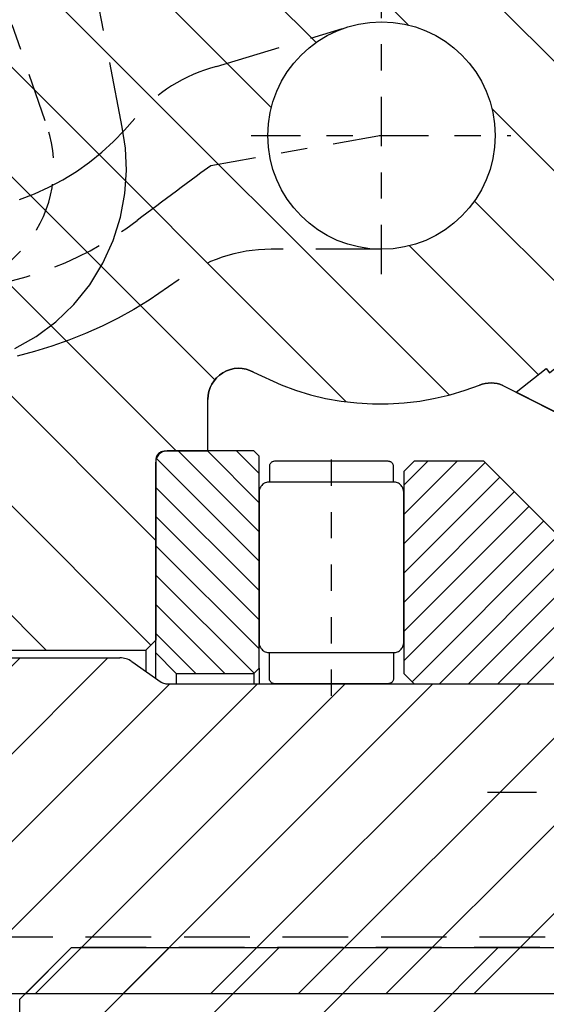
# Model space of a CAD drawing. Extents: x 1936 to 9060, y -1351 to 5592.
# Drawn here: x 8518 to 8520, y -1152 to -1148 of the extents above; entities that cross this region are included whole.
import ezdxf

# ---------------------------------------------------------------- set-up
doc = ezdxf.new("R2010")
doc.units = 0
doc.header["$LTSCALE"] = 0.25
doc.header["$MEASUREMENT"] = 0
for name, pattern in [('L3', [1.5, 1, -0.5]), ('L5', [0]), ('LCL', [1.125, 0.75, -0.125, 0.125, -0.125]), ('SL0', [0]), ('SL2', [1.125, 0.75, -0.125, 0.125, -0.125]), ('SL3', [1.5, 1, -0.5]), ('SL5', [0])]:
    doc.linetypes.add(name, pattern=pattern)
doc.layers.get('0').update_dxf_attribs({"linetype": 'CONTINUOUS'})
for name, color, linetype in [('1', 7, 'CONTINUOUS'), ('11', 7, 'CONTINUOUS'), ('210', 7, 'CONTINUOUS'), ('5', 7, 'CONTINUOUS'), ('7', 7, 'CONTINUOUS')]:
    doc.layers.add(name, color=color, linetype=linetype)

# ---------------------------------------------------------------- blocks, each defined once
blk = doc.blocks.new('MEDCROSS-550-')
at = {"layer": '5', "color": 7, "linetype": 'SL0'}
for p, q in [((343.107239, 521.330801), (360.860139, 503.577901)), ((352.881589, 516.859752), (365.312884, 504.428457)), ((329.695999, 513.528838), (355.957989, 487.266848)), ((362.937588, 512.107054), (380.599351, 494.445291)), ((348.773359, 510.36138), (358.696783, 500.437956)), ((330.778412, 507.143124), (354.091046, 483.83049)), ((341.584898, 506.94324), (362.320379, 486.207758)), ((346.433643, 507.397795), (367.29434, 486.537099)), ((369.374258, 500.367083), (377.666015, 492.075326)), ((335.12825, 497.489985), (353.128311, 479.489924)), ((368.523702, 495.914338), (374.732679, 489.705361)), ((365.383757, 493.750983), (371.616095, 487.518644)), ((345.307626, 482.007308), (352.868786, 474.446148)), ((341.181051, 480.830582), (347.80596, 474.205673))]:
    blk.add_line(p, q, dxfattribs=at)
blk = doc.blocks.new('MEDCROSS-3104-')
at = {"layer": '5', "color": 7, "linetype": 'SL0'}
for p, q in [((346.528336, 452.594353), (353.764812, 459.830829)), ((346.548116, 447.310832), (359.068117, 459.830834)), ((350.871212, 446.330627), (364.371422, 459.830838)), ((356.174513, 446.330627), (369.674727, 459.830842))]:
    blk.add_line(p, q, dxfattribs=at)
blk = doc.blocks.new('MEDCLUMP_CRH_1376_')
at = {"layer": '5', "color": 7, "linetype": 'SL0'}
for points in [[(354.18779, 483.830566), (358.102402, 479.91597)], [(358.102402, 481.330185), (355.602005, 483.830566)], [(357.01622, 483.830566), (358.102402, 482.7444)], [(358.102402, 478.501755), (353.135544, 483.468613)], [(353.102402, 482.08754), (358.102402, 477.08754)], [(358.102402, 475.673325), (353.102402, 480.673325)], [(353.102402, 479.259109), (358.102402, 474.259109)], [(357.859573, 473.087723), (353.102402, 477.844894)], [(353.102402, 476.430679), (356.452545, 473.080536)], [(355.03833, 473.080536), (353.102386, 475.016464)]]:
    blk.add_lwpolyline(points, dxfattribs=at)
blk = doc.blocks.new('MEDCLUMP_ZB2_1370_')
at = {"layer": '11', "color": 3, "linetype": 'SL2'}
blk.add_lwpolyline([(361.602386, 471.988312), (361.602386, 484.347931)], dxfattribs=at)
at = {"layer": '210', "color": 1, "linetype": 'SL5'}
for points in [[(358.102402, 483.580551), (357.852386, 483.830566), (353.652405, 483.830566), (353.652405, 483.830566), (353.545511, 483.820074), (353.49081, 483.806285), (353.43645, 483.786388), (353.383434, 483.760301), (353.332797, 483.728161), (353.285553, 483.690334), (353.242628, 483.647409), (353.204802, 483.600165), (353.172662, 483.549529), (353.146576, 483.496513), (353.126679, 483.442155), (353.112891, 483.387455), (353.10494, 483.333327), (353.102402, 483.280563), (353.102402, 474.080536), (354.102386, 473.080536), (357.852386, 473.080536), (358.102402, 473.330551), (358.102402, 483.580551)], [(364.602386, 482.330597), (364.602386, 483.080566), (364.602386, 483.080566), (364.597621, 483.12915), (364.591355, 483.154013), (364.582312, 483.17872), (364.570456, 483.202817), (364.555849, 483.225833), (364.538656, 483.247307), (364.519146, 483.266818), (364.497673, 483.284012), (364.474657, 483.298622), (364.45056, 483.31048), (364.425852, 483.319526), (364.400988, 483.325795), (364.376385, 483.329411), (364.352402, 483.330566), (358.852402, 483.330566), (358.852402, 483.330566), (358.803812, 483.325795), (358.778947, 483.319526), (358.754237, 483.31048), (358.730138, 483.298622), (358.70712, 483.284012), (358.685645, 483.266818), (358.666132, 483.247307), (358.648937, 483.225833), (358.634327, 483.202817), (358.622469, 483.17872), (358.613424, 483.154013), (358.607156, 483.12915), (358.603541, 483.104548), (358.602386, 483.080566), (358.602386, 482.330612)], [(365.102493, 481.830597), (365.09296, 481.927775), (365.080425, 481.977505), (365.062335, 482.026924), (365.038617, 482.075122), (365.009394, 482.121157), (364.975, 482.164107), (364.935969, 482.203131), (364.89301, 482.237519), (364.846967, 482.266737), (364.798758, 482.290453), (364.749329, 482.308541), (364.699588, 482.321076), (364.650367, 482.328305), (364.602386, 482.330612), (358.602386, 482.330612), (358.602386, 482.330612), (358.50523, 482.321076), (358.455512, 482.30854), (358.406105, 482.29045), (358.357918, 482.266733), (358.311895, 482.237513), (358.268955, 482.203123), (358.229941, 482.164097), (358.195561, 482.121144), (358.16635, 482.075106), (358.142641, 482.026906), (358.124557, 481.977484), (358.112026, 481.927751), (358.104799, 481.878538), (358.102493, 481.830566), (358.102493, 474.580566), (358.102493, 474.580566), (358.112026, 474.483391), (358.124557, 474.433663), (358.142641, 474.384246), (358.16635, 474.33605), (358.195561, 474.290017), (358.229941, 474.247068), (358.268955, 474.208045), (358.311895, 474.173658), (358.357918, 474.14444), (358.406105, 474.120726), (358.455512, 474.102638), (358.50523, 474.090103), (358.554428, 474.082874), (358.602386, 474.080566), (364.602386, 474.080566), (364.602386, 474.080566), (364.699588, 474.090103), (364.74933, 474.102638), (364.798761, 474.120726), (364.84697, 474.14444), (364.893016, 474.173658), (364.935977, 474.208045), (364.97501, 474.247068), (365.009407, 474.290017), (365.038632, 474.33605), (365.062354, 474.384246), (365.080447, 474.433663), (365.092985, 474.483391), (365.100216, 474.532599), (365.102524, 474.580566), (365.102493, 481.830597)], [(364.602386, 474.080566), (364.602386, 472.830521), (364.602386, 472.830521), (364.59762, 472.781932), (364.591353, 472.757068), (364.58231, 472.732359), (364.570454, 472.70826), (364.555846, 472.685244), (364.538654, 472.663769), (364.519144, 472.644258), (364.49767, 472.627064), (364.474655, 472.612456), (364.450558, 472.600598), (364.42585, 472.591555), (364.400987, 472.585288), (364.376385, 472.581674), (364.352402, 472.580521), (358.852402, 472.580521), (358.852402, 472.580521), (358.803812, 472.585288), (358.778947, 472.591555), (358.754237, 472.600599), (358.730138, 472.612456), (358.70712, 472.627065), (358.685645, 472.644258), (358.666132, 472.66377), (358.648937, 472.685244), (358.634327, 472.708261), (358.622469, 472.732359), (358.613424, 472.757068), (358.607156, 472.781932), (358.603541, 472.806537), (358.602386, 472.830521), (358.602386, 474.080566)]]:
    blk.add_lwpolyline(points, dxfattribs=at)
blk.add_blockref('MEDCLUMP_CRH_1376_', (0, 0))

msp = doc.modelspace()

# ---------------------------------------------------------------- linework, layer by layer
at = {"color": 4, "linetype": 'SL3'}
msp.add_line((8521.01728, -1151.74961), (8515.46609, -1151.74961), dxfattribs=at)
at = {"color": 4, "linetype": 'L3'}
for p, q in [((8518.08832, -1151.78896), (8517.89289, -1151.98583)), ((8520.99767, -1151.78896), (8518.08832, -1151.78896))]:
    msp.add_line(p, q, dxfattribs=at)
at = {"layer": '1', "color": 1, "linetype": 'L5'}
for p, q in [((8518.4091, -1150.66694), (8518.4091, -1150.76443)), ((8518.8028, -1150.72599), (8518.8028, -1150.78504)), ((8518.48783, -1150.74568), (8518.48783, -1150.78504)), ((8518.78311, -1150.74568), (8518.78311, -1150.78504))]:
    msp.add_line(p, q, dxfattribs=at)
at = {"layer": '11', "color": 3, "linetype": 'SL2'}
for p, q in [((8517.98872, -1148.64311), (8517.65514, -1147.67481)), ((8519.26941, -1149.22618), (8519.26941, -1148.16567)), ((8519.26928, -1148.69842), (8518.61903, -1148.8132)), ((8518.77273, -1148.69842), (8519.76118, -1148.69842)), ((8518.61903, -1148.8132), (8518.58158, -1148.84105)), ((8518.61903, -1148.8132), (8518.61903, -1148.8132)), ((8518.58158, -1148.84105), (8518.56285, -1148.85497)), ((8518.5254, -1148.88282), (8518.50668, -1148.89674)), ((8518.54413, -1148.8689), (8518.5254, -1148.88282)), ((8518.56285, -1148.85497), (8518.54413, -1148.8689)), ((8518.46922, -1148.92459), (8518.4505, -1148.93851)), ((8518.48795, -1148.91067), (8518.46922, -1148.92459)), ((8518.50668, -1148.89674), (8518.48795, -1148.91067)), ((8518.43177, -1148.95244), (8518.41305, -1148.96636)), ((8518.4505, -1148.93851), (8518.43177, -1148.95244)), ((8518.3756, -1148.99421), (8518.35687, -1149.00813)), ((8518.39432, -1148.98028), (8518.3756, -1148.99421)), ((8518.41305, -1148.96636), (8518.39432, -1148.98028)), ((8518.35687, -1149.00813), (8518.33814, -1149.02205)), ((8518.33814, -1149.02205), (8518.33814, -1149.02205))]:
    msp.add_line(p, q, dxfattribs=at)
at = {"layer": '11', "color": 4, "linetype": 'SL3'}
for p, q in [((8518.28208, -1148.66645), (8518.08993, -1147.67481)), ((8518.64048, -1148.43568), (8519.12128, -1148.29153)), ((8518.2905, -1148.67825), (8518.32975, -1148.63331)), ((8518.32975, -1148.63331), (8518.32975, -1148.63331)), ((8518.24846, -1148.72114), (8518.2905, -1148.67825)), ((8518.29418, -1148.74658), (8518.28208, -1148.66645)), ((8518.20377, -1148.7617), (8518.24846, -1148.72114)), ((8518.15658, -1148.79964), (8518.20377, -1148.7617)), ((8518.29785, -1148.83124), (8518.29418, -1148.74658)), ((8518.1071, -1148.83473), (8518.15658, -1148.79964)), ((8518.05555, -1148.86672), (8518.1071, -1148.83473)), ((8518.29187, -1148.91915), (8518.29785, -1148.83124)), ((8518.00218, -1148.89541), (8518.05555, -1148.86672)), ((8517.89112, -1148.94225), (8517.94727, -1148.92063)), ((8517.94727, -1148.92063), (8518.00218, -1148.89541)), ((8518.27527, -1149.00865), (8518.29187, -1148.91915)), ((8518.24744, -1149.09777), (8518.27527, -1149.00865)), ((8518.20823, -1149.18436), (8518.24744, -1149.09777)), ((8518.86062, -1149.1315), (8518.84862, -1149.1315)), ((8519.26954, -1149.1315), (8518.86062, -1149.1315)), ((8518.15804, -1149.2662), (8518.20823, -1149.18436)), ((8518.49429, -1149.24961), (8518.38403, -1149.32552)), ((8518.49429, -1149.24961), (8518.49429, -1149.24961)), ((8518.09782, -1149.34119), (8518.15804, -1149.2662)), ((8518.38403, -1149.32552), (8518.32607, -1149.36044)), ((8518.02902, -1149.40754), (8518.09782, -1149.34119)), ((8518.32607, -1149.36044), (8518.2664, -1149.39316)), ((8517.95347, -1149.46389), (8518.02902, -1149.40754)), ((8518.2664, -1149.39316), (8518.20517, -1149.42357)), ((8518.14253, -1149.45156), (8518.07865, -1149.47704)), ((8518.20517, -1149.42357), (8518.14253, -1149.45156)), ((8517.8732, -1149.50939), (8517.95347, -1149.46389)), ((8518.07865, -1149.47704), (8518.01371, -1149.49993)), ((8517.9479, -1149.52018), (8517.88139, -1149.53772)), ((8518.01371, -1149.49993), (8517.9479, -1149.52018))]:
    msp.add_line(p, q, dxfattribs=at)
at = {"layer": '11', "color": 1, "linetype": 'SL5'}
for p, q in [((8518.78216, -1149.5988), (8518.88659, -1149.64775)), ((8518.78216, -1149.5988), (8518.78216, -1149.5988)), ((8519.78186, -1149.67523), (8519.89625, -1149.58587)), ((8519.89625, -1149.58587), (8519.90836, -1149.60138)), ((8518.88659, -1149.64775), (8518.94163, -1149.66794)), ((8518.94163, -1149.66794), (8518.99824, -1149.68503)), ((8519.53104, -1149.68492), (8519.58733, -1149.66812)), ((8519.58733, -1149.66812), (8519.64204, -1149.6484)), ((8519.64204, -1149.6484), (8519.64204, -1149.6484)), ((8519.73111, -1149.64944), (8520.22216, -1149.89921)), ((8520.09139, -1149.83257), (8519.78186, -1149.67523)), ((8518.60786, -1149.89923), (8518.60786, -1149.70269)), ((8518.99824, -1149.68503), (8519.05616, -1149.69887)), ((8519.05616, -1149.69887), (8519.11511, -1149.70932)), ((8519.11511, -1149.70932), (8519.17479, -1149.71631)), ((8519.35515, -1149.71611), (8519.41468, -1149.70905)), ((8519.41468, -1149.70905), (8519.4734, -1149.69861)), ((8519.4734, -1149.69861), (8519.53104, -1149.68492)), ((8519.17479, -1149.71631), (8519.2349, -1149.71978)), ((8519.2349, -1149.71978), (8519.29512, -1149.71971)), ((8519.29512, -1149.71971), (8519.35515, -1149.71611)), ((8518.42723, -1149.90325), (8518.43027, -1149.90176)), ((8518.43027, -1149.90176), (8518.43338, -1149.90062)), ((8518.43338, -1149.90062), (8518.43651, -1149.89983)), ((8518.43651, -1149.89983), (8518.43961, -1149.89937)), ((8518.43961, -1149.89937), (8518.44263, -1149.89923)), ((8518.44263, -1149.89923), (8518.60786, -1149.89923)), ((8518.41114, -1149.93072), (8518.41174, -1149.9246)), ((8518.41114, -1149.93072), (8518.41114, -1149.93072)), ((8518.41114, -1150.61772), (8518.41114, -1149.93072)), ((8518.41174, -1149.9246), (8518.41253, -1149.92147)), ((8518.41253, -1149.92147), (8518.41367, -1149.91836)), ((8518.41367, -1149.91836), (8518.41516, -1149.91532)), ((8518.41516, -1149.91532), (8518.417, -1149.91242)), ((8518.417, -1149.91242), (8518.41917, -1149.90971)), ((8518.41917, -1149.90971), (8518.42162, -1149.90726)), ((8518.42162, -1149.90726), (8518.42433, -1149.90509)), ((8518.42433, -1149.90509), (8518.42723, -1149.90325)), ((8519.39335, -1149.93859), (8519.35398, -1149.97796)), ((8519.65911, -1149.93859), (8519.39335, -1149.93859)), ((8520.21742, -1150.4969), (8519.65911, -1149.93859)), ((8519.35398, -1149.97796), (8519.35398, -1150.74567)), ((8518.37177, -1150.65709), (8518.41114, -1150.61772)), ((8516.9045, -1150.68662), (8518.27314, -1150.68662)), ((8517.03318, -1150.65709), (8518.37177, -1150.65709)), ((8518.37177, -1150.65709), (8518.37177, -1150.73686)), ((8518.31831, -1150.70086), (8518.4304, -1150.77935)), ((8519.35398, -1150.74567), (8519.39335, -1150.78504)), ((8518.44846, -1150.78504), (8521.31649, -1150.78504)), ((8519.39335, -1150.78504), (8521.04296, -1150.78505)), ((8517.89145, -1151.98585), (8518.08832, -1151.78896)), ((8518.08832, -1151.78896), (8521.19853, -1151.78896)), ((8520.82043, -1151.96615), (8515.68263, -1151.96615)), ((8517.89145, -1151.98585), (8517.91243, -1151.96615)), ((8517.89145, -1152.77323), (8517.89145, -1151.98585))]:
    msp.add_line(p, q, dxfattribs=at)
msp.add_circle((8519.26928, -1148.6984), 0.43307, dxfattribs=at)
at = {"layer": '11', "color": 4, "linetype": 'SL3'}
for centre, radius, start, end in [((8518.78626, -1149.00799), 0.59058, 104.28997, 140.62292), ((8518.84862, -1149.72205), 0.59055, 90.00026, 126.87068)]:
    msp.add_arc(centre, radius, start, end, dxfattribs=at)
at = {"layer": '11', "color": 3, "linetype": 'SL2'}
for centre, radius, start, end in [((8517.54926, -1148.81654), 0.47244, 270.00006, 21.53601), ((8517.54926, -1147.98977), 1.29921, 270.00003, 307.38743)]:
    msp.add_arc(centre, radius, start, end, dxfattribs=at)
at = {"layer": '11', "color": 1, "linetype": 'SL5'}
for centre, radius, start, end in [((8518.72597, -1149.70269), 0.11811, 61.59305, 180.00014), ((8519.6853, -1149.7583), 0.11811, 67.17445, 111.48391), ((8518.27314, -1150.76536), 0.07874, 54.99999, 90.00027), ((8518.44846, -1150.75355), 0.0315, 235.00344, 270.00216)]:
    msp.add_arc(centre, radius, start, end, dxfattribs=at)
at = {"layer": '5', "color": 7, "linetype": 'SL0'}
for p, q in [((8516.61374, -1151.96615), (8517.89327, -1150.68662)), ((8516.9045, -1150.68662), (8518.27314, -1150.68662)), ((8516.94781, -1151.96615), (8518.22733, -1150.68662)), ((8518.31831, -1150.70086), (8518.4304, -1150.77935)), ((8517.28187, -1151.96615), (8518.46298, -1150.78504)), ((8517.61594, -1151.96615), (8518.79704, -1150.78504)), ((8517.95, -1151.96615), (8519.13111, -1150.78504)), ((8518.28407, -1151.96615), (8519.46517, -1150.78504)), ((8518.44846, -1150.78504), (8521.31649, -1150.78504)), ((8518.61814, -1151.96615), (8519.79924, -1150.78504)), ((8518.9522, -1151.96615), (8520.13331, -1150.78504)), ((8519.28627, -1151.96615), (8519.95472, -1151.29769)), ((8519.62034, -1151.96615), (8520.18727, -1151.39922)), ((8520.82043, -1151.96615), (8515.68263, -1151.96615))]:
    msp.add_line(p, q, dxfattribs=at)
for points in [[(8521.50575, -1149.44252), (8520.66298, -1149.44252), (8520.1498, -1149.8624), (8520.09139, -1149.83257), (8519.78186, -1149.67523), (8519.89625, -1149.58587), (8519.90836, -1149.60138), (8520.61882, -1149.02737), (8520.64736, -1148.97795), (8521.50575, -1148.97795)], [(8519.44534, -1149.93859), (8519.35398, -1150.02996)], [(8519.35398, -1150.14131), (8519.5567, -1149.93859)], [(8519.66358, -1149.94306), (8519.35398, -1150.25267)], [(8519.35398, -1150.36402), (8519.71926, -1149.99874)], [(8519.77494, -1150.05442), (8519.35398, -1150.47538)], [(8519.35398, -1150.58673), (8519.83061, -1150.1101)], [(8519.88629, -1150.16577), (8519.35398, -1150.69809)], [(8519.38586, -1150.77756), (8519.94197, -1150.22145)], [(8519.99765, -1150.27713), (8519.48973, -1150.78504)], [(8519.60109, -1150.78504), (8520.05332, -1150.33281)], [(8520.109, -1150.38848), (8519.71244, -1150.78504)], [(8519.8238, -1150.78504), (8520.16468, -1150.44416)]]:
    msp.add_lwpolyline(points, dxfattribs=at)
for points in [[(8517.03318, -1150.65709), (8518.37177, -1150.65709), (8518.41114, -1150.61772), (8518.41114, -1149.93072), (8518.41114, -1149.93072), (8518.41174, -1149.9246), (8518.41253, -1149.92147), (8518.41367, -1149.91836), (8518.41516, -1149.91532), (8518.417, -1149.91242), (8518.41917, -1149.90971), (8518.42162, -1149.90726), (8518.42433, -1149.90509), (8518.42723, -1149.90325), (8518.43027, -1149.90176), (8518.43338, -1149.90062), (8518.43651, -1149.89983), (8518.43961, -1149.89937), (8518.44263, -1149.89923), (8518.60786, -1149.89923), (8518.60786, -1149.70269, -0.56812), (8518.78216, -1149.5988), (8518.78216, -1149.5988), (8518.88659, -1149.64775), (8518.94163, -1149.66794), (8518.99824, -1149.68503), (8519.05616, -1149.69887), (8519.11511, -1149.70932), (8519.17479, -1149.71631), (8519.2349, -1149.71978), (8519.29512, -1149.71971), (8519.35515, -1149.71611), (8519.41468, -1149.70905), (8519.4734, -1149.69861), (8519.53104, -1149.68492), (8519.58733, -1149.66812), (8519.64204, -1149.6484), (8519.64204, -1149.6484, -0.195782), (8519.73111, -1149.64944), (8520.22216, -1149.89921)], [(8517.97019, -1152.85197), (8517.89145, -1152.77323), (8517.89145, -1151.98585), (8518.08832, -1151.78896), (8521.19853, -1151.78896), (8521.36898, -1151.95941, 0.198912), (8521.48034, -1152.00553), (8522.88736, -1152.00553, 0.414214), (8523.12358, -1151.76931), (8523.12358, -1151.49369), (8523.16295, -1151.45432), (8523.43837, -1151.45432)]]:
    msp.add_lwpolyline(points, format="xyb", dxfattribs=at)
msp.add_circle((8519.26928, -1148.6984), 0.43307, dxfattribs=at)
for centre, radius, start, end in [((8518.27314, -1150.76536), 0.07874, 54.99999, 90.00027), ((8518.44846, -1150.75355), 0.0315, 235.00344, 270.00216)]:
    msp.add_arc(centre, radius, start, end, dxfattribs=at)
at = {"layer": '7', "color": 3, "linetype": 'LCL'}
msp.add_line((8519.67247, -1151.19843), (8522.22671, -1151.19843), dxfattribs=at)

# ---------------------------------------------------------------- block references
at = {"xscale": 0.07874015748, "yscale": 0.07874015748, "zscale": 0.07874015748}
for name in ['MEDCROSS-550-', 'MEDCLUMP_ZB2_1370_', 'MEDCROSS-3104-']:
    msp.add_blockref(name, (8490.60576, -1187.99611), dxfattribs=at)

doc.saveas('drawing.dxf')
